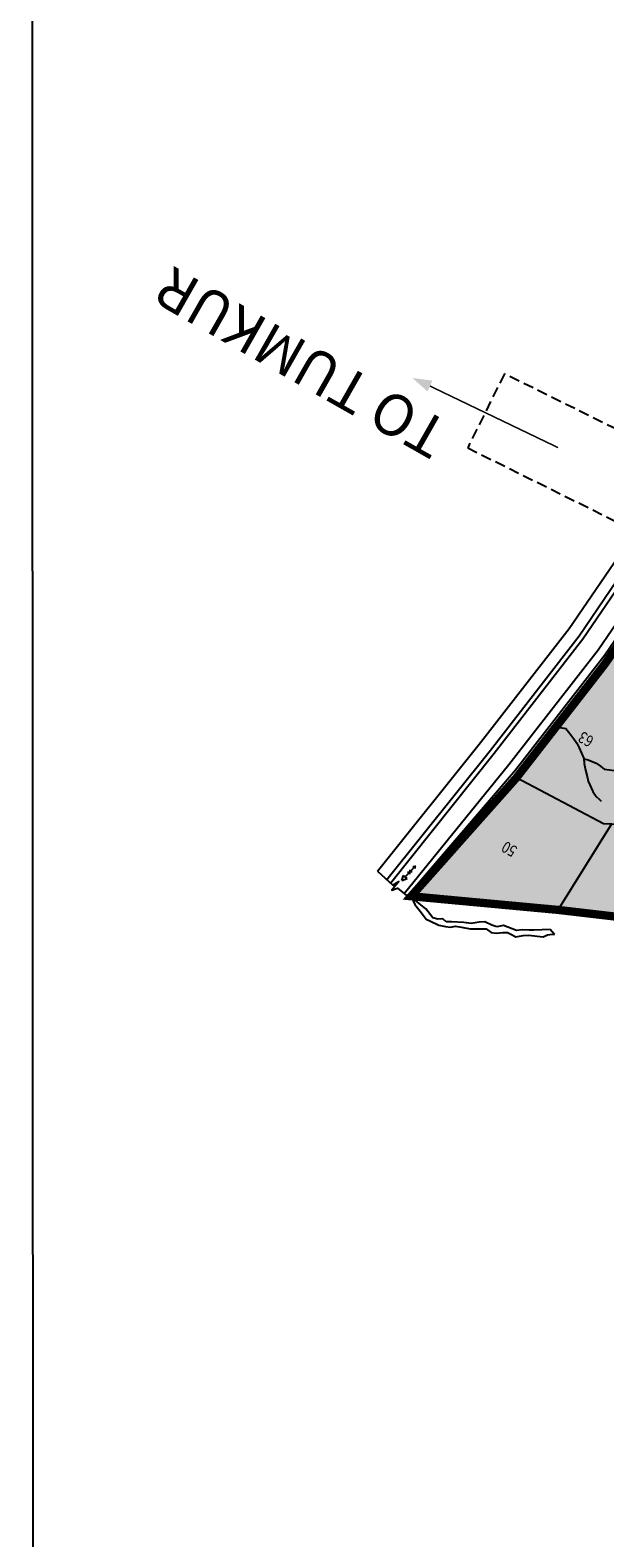
# Model space of a CAD drawing. Extents: x 95100 to 106393, y 113078 to 124878.
# Drawn here: x 95100 to 95795, y 117508 to 119331 of the extents above; entities that cross this region are included whole.
import ezdxf
from ezdxf.enums import TextEntityAlignment as Align

# ---------------------------------------------------------------- set-up
doc = ezdxf.new("R2010")
doc.units = 0
doc.header["$LTSCALE"] = 50
doc.header["$MEASUREMENT"] = 0
doc.linetypes.add('HIDDEN', pattern=[0.375, 0.25, -0.125])
for name, color, linetype in [('CPA', 5, 'CONTINUOUS'), ('green belt', 61, 'CONTINUOUS'), ('nala', 4, 'CONTINUOUS'), ('NH', 6, 'CONTINUOUS'), ('PARCEL', 1, 'CONTINUOUS'), ('RO', 8, 'CONTINUOUS'), ('SURV_TXT', 7, 'CONTINUOUS'), ('voiletion', 1, 'CONTINUOUS')]:
    doc.layers.add(name, color=color, linetype=linetype)
doc.styles.add('LOC', font='ARIAL.TTF')
doc.styles.add('SURV_TXT', font='romans.shx', dxfattribs={"width": 0.8})

msp = doc.modelspace()

# ---------------------------------------------------------------- hatches: boundary and pattern name
at = {"layer": 'green belt'}
msp.add_hatch(color=256, dxfattribs=at).paths.add_polyline_path([(96491.4, 118397.5), (95956, 118663.2), (95923, 118645), (95908.9, 118652.2), (95870.2, 118665.7), (95862.2, 118662.1), (95794.7, 118564.2), (95687.8, 118426.7), (95560.4, 118283.3), (95738.1, 118266.8), (95894.8, 118248.5), (96100.7, 118212.5), (96300.8, 118178.2), (96419.4, 118169.5)])
at = {"layer": 'RO'}
msp.add_hatch(color=0, dxfattribs=at).paths.add_polyline_path([(95580.2, 118893.7), (95583.2, 118900.2), (95586.2, 118906.8), (95561.9, 118910)])

# ---------------------------------------------------------------- linework, layer by layer
at = {"layer": 'CPA', "const_width": 10}
msp.add_lwpolyline([(95862.2, 118662.1), (95794.7, 118564.2), (95687.8, 118426.7), (95560.4, 118283.3), (95738.1, 118266.8), (95894.8, 118248.5)], dxfattribs=at)
at = {"layer": 'green belt'}
for points in [[(95956, 118663.2), (95923, 118645), (95908.9, 118652.2), (95870.2, 118665.7), (95862.2, 118662.1), (95794.7, 118564.2), (95687.8, 118426.7), (95560.4, 118283.3), (95738.1, 118266.8), (95894.8, 118248.5), (96100.7, 118212.5), (96300.8, 118178.2), (96424.4, 118169.1), (96516.3, 118161.7), (96540.8, 118188.2), (96704.8, 118165.8), (96752.5, 118183.4), (96751.8, 118200.3), (96842.4, 118195.4), (96861.9, 118189.1), (96894.5, 118210.8), (96839, 118225)], [(96491.4, 118397.5), (95956, 118663.2), (95923, 118645), (95908.9, 118652.2), (95870.2, 118665.7), (95862.2, 118662.1), (95794.7, 118564.2), (95687.8, 118426.7), (95560.4, 118283.3), (95738.1, 118266.8), (95894.8, 118248.5), (96100.7, 118212.5), (96300.8, 118178.2), (96419.4, 118169.5)]]:
    msp.add_lwpolyline(points, close=True, dxfattribs=at)
at = {"layer": 'nala'}
for p, q in [((95751.3, 118606.9), (95821.9, 118710.3)), ((95763.4, 118598.1), (95831.8, 118698.4)), ((95768.2, 118594.6), (95835.8, 118693.7)), ((95786.4, 118581.3), (95850.8, 118675.8)), ((95794.5, 118575.4), (95857.5, 118667.7)), ((95644.4, 118469.4), (95751.3, 118606.9)), ((95656.2, 118460.1), (95763.4, 118598.1)), ((95660.9, 118456.4), (95768.2, 118594.6)), ((95678.5, 118442.5), (95786.4, 118581.3)), ((95686.4, 118436.3), (95794.5, 118575.4)), ((95692, 118431.9), (95800.2, 118571.2)), ((95735.7, 118488.2), (95747.4, 118486.1)), ((95747.4, 118486.1), (95752.3, 118480.3)), ((95752.3, 118480.3), (95757.1, 118473.6)), ((95519.9, 118313.6), (95644.4, 118469.4)), ((95757.1, 118473.6), (95760.6, 118468.3)), ((95760.6, 118468.3), (95763.6, 118462.6)), ((95763.6, 118462.6), (95769.1, 118449.8)), ((95530.9, 118303.4), (95656.2, 118460.1)), ((95535.3, 118299.3), (95660.9, 118456.4)), ((95551.8, 118286.7), (95678.5, 118442.5)), ((95769.1, 118449.8), (95769.8, 118443.8)), ((95769.1, 118449.5), (95774.6, 118448.2)), ((95769.8, 118443.8), (95771.3, 118435.8)), ((95774.6, 118448.2), (95784.2, 118444.1)), ((95784.2, 118444.1), (95789.2, 118440.6)), ((95555.8, 118283.3), (95686.4, 118436.3)), ((95558.7, 118280.9), (95692, 118431.9)), ((95771.3, 118435.8), (95773.7, 118426.4)), ((95773.7, 118426.4), (95774.4, 118422.6)), ((95789.2, 118440.6), (95791.9, 118438.6)), ((95791.9, 118438.6), (95793.7, 118437.1)), ((95793.7, 118437.1), (95809.4, 118435.1)), ((95774.4, 118422.6), (95779.9, 118409.9)), ((95779.9, 118409.9), (95784.3, 118404.1)), ((95784.3, 118404.1), (95787.9, 118400.7)), ((95787.9, 118400.7), (95790.1, 118398.3)), ((95565.8, 118320.1), (95553.3, 118306.7)), ((95559.2, 118313.1), (95559.2, 118315.4)), ((95563.7, 118317.9), (95563.6, 118320.2)), ((95563.7, 118317.9), (95566, 118318)), ((95549.1, 118302.2), (95551.1, 118308.4)), ((95549.1, 118302.2), (95555.7, 118304.9)), ((95555.7, 118304.9), (95551.1, 118308.4)), ((95557.3, 118311), (95557.2, 118313.4)), ((95557.3, 118311), (95559.6, 118311.2)), ((95559.2, 118313.1), (95561.5, 118313.2)), ((95563.1, 118280.2), (95558.3, 118285.8)), ((95559.2, 118286), (95565, 118273.2)), ((95572.2, 118272.8), (95563.1, 118280.2)), ((95565, 118273.2), (95573.1, 118263.2)), ((95578.1, 118267.9), (95572.2, 118272.8)), ((95573.1, 118263.2), (95578.7, 118255.6)), ((95586.6, 118257.1), (95578.1, 118267.9)), ((95578.7, 118255.6), (95582.9, 118253.5)), ((95582.9, 118253.5), (95593.7, 118248.3)), ((95592.5, 118255.6), (95586.6, 118257.1)), ((95598.8, 118256), (95592.5, 118255.6)), ((95593.7, 118248.3), (95601.8, 118246.7)), ((95602.8, 118252.5), (95598.8, 118256)), ((95601.8, 118246.7), (95608, 118245.9)), ((95609.1, 118252.3), (95602.8, 118252.5)), ((95608, 118245.9), (95614, 118247.3)), ((95624.2, 118251.6), (95609.1, 118252.3)), ((95614, 118247.3), (95621.5, 118246)), ((95621.5, 118246), (95631.6, 118244)), ((95633, 118250.5), (95624.2, 118251.6)), ((95631.6, 118244), (95643.1, 118243.9)), ((95642.5, 118251.9), (95633, 118250.5)), ((95649.4, 118252.3), (95642.5, 118251.9)), ((95643.1, 118243.9), (95651.2, 118243.9)), ((95658, 118248.4), (95649.4, 118252.3)), ((95651.2, 118243.9), (95657, 118239.6)), ((95664, 118246.4), (95658, 118248.4)), ((95671.9, 118248.1), (95664, 118246.4)), ((95687.7, 118241.7), (95671.9, 118248.1)), ((95694.5, 118242.7), (95687.7, 118241.7)), ((95703.2, 118242.2), (95694.5, 118242.7)), ((95708.9, 118242.5), (95703.2, 118242.2)), ((95728.4, 118243), (95708.9, 118242.5)), ((95733.9, 118236.9), (95728.4, 118243)), ((95657, 118239.6), (95663.4, 118238.8)), ((95663.4, 118238.8), (95671.4, 118239.4)), ((95671.4, 118239.4), (95677.1, 118239.6)), ((95677.1, 118239.6), (95680.9, 118237.3)), ((95680.9, 118237.3), (95687.1, 118234.1)), ((95687.1, 118234.1), (95696, 118236)), ((95696, 118236), (95702.3, 118236.3)), ((95702.3, 118236.3), (95719.9, 118234.3)), ((95719.9, 118234.3), (95725.3, 118236.8)), ((95725.3, 118236.8), (95730.9, 118237.6)), ((95730.9, 118237.6), (95733.9, 118236.9))]:
    msp.add_line(p, q, dxfattribs=at)
msp.add_lwpolyline([(95519.9, 118313.6), (95538.2, 118296.6), (95545.5, 118301), (95537.1, 118290.6), (95544, 118293.2), (95558.7, 118280.9)], dxfattribs=at)
at = {"layer": 'NH', "linetype": 'HIDDEN'}
msp.add_lwpolyline([(97257.3, 118220.7), (96883.5, 118314.6), (95673.2, 118915.1), (95628.8, 118825.5), (96839, 118225), (97400.2, 118081.2)], dxfattribs=at)
at = {"layer": 'PARCEL', "color": 241}
for p, q in [((95687.8, 118426.7, 867.5), (95560.4, 118283.3)), ((95687.8, 118426.7, 867.5), (95792.9, 118371.2, 867.5)), ((95738.1, 118266.8, 867.5), (95803.6, 118371.7, 867.5)), ((95792.9, 118371.2, 867.5), (95951.4, 118363.4, 867.5))]:
    msp.add_line(p, q, dxfattribs=at)
at = {"layer": 'RO', "color": 0, "const_width": 1.8}
msp.add_lwpolyline([(95738, 118825.8), (95583.2, 118900.2)], dxfattribs=at)
at = {"layer": 'voiletion'}
msp.add_lwpolyline([(95105.3, 113303.1), (95099.8, 124877.9)], dxfattribs=at)

# ---------------------------------------------------------------- texts
at = {"layer": 'RO', "color": 0, "style": 'LOC'}
msp.add_text('TO TUMKUR', height=50, rotation=150.3441, dxfattribs=at).set_placement((95609.3, 118854.2))
at = {"layer": 'SURV_TXT', "color": 241, "style": 'SURV_TXT', "width": 0.8}
for s, p in [('63', (95771.7, 118473.1, 867.5)), ('50', (95679, 118340.3, 867.5))]:
    msp.add_text(s, height=14, rotation=150, dxfattribs=at).set_placement(p, align=Align.MIDDLE_CENTER)

doc.saveas('drawing.dxf')
